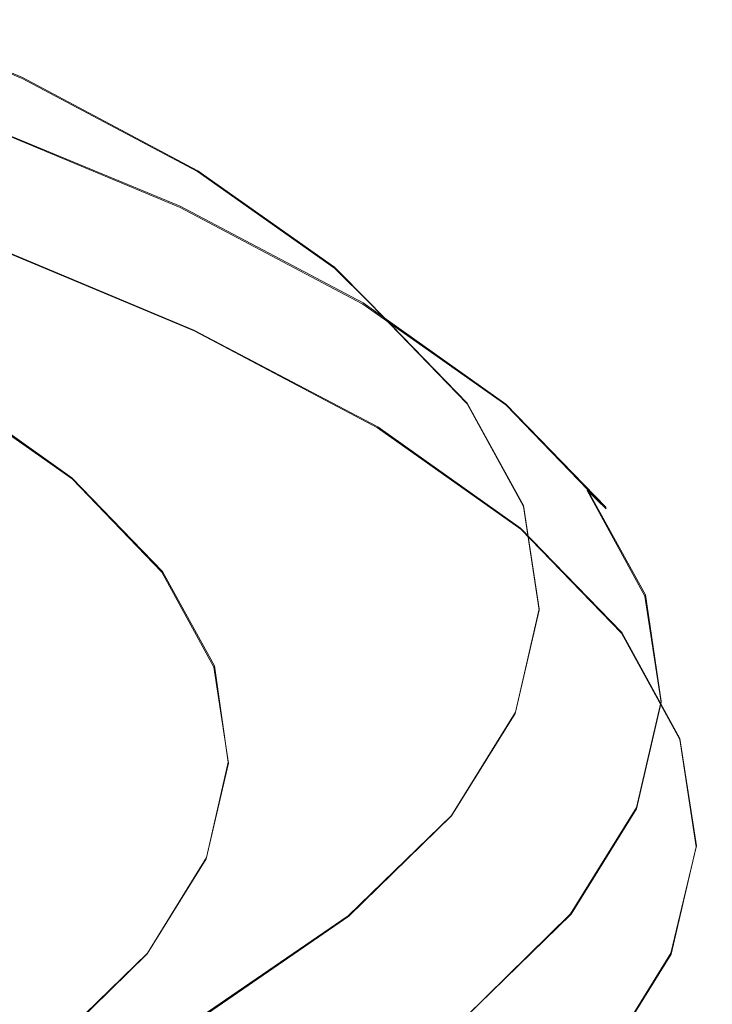
# Model space of a CAD drawing. Extents: x -47 to 101, y -281 to 0.
# Drawn here: x 94 to 101, y -272 to -262 of the extents above; entities that cross this region are included whole.
import ezdxf

# ---------------------------------------------------------------- set-up
doc = ezdxf.new("R2010")
doc.units = 0
doc.header["$LTSCALE"] = 500
doc.header["$MEASUREMENT"] = 0
doc.layers.add('DWXOUTLINES', color=7, linetype='Continuous')
doc.layers.add('FERRO_MIEDZ', color=7, linetype='Continuous')

msp = doc.modelspace()

# ---------------------------------------------------------------- linework, layer by layer
at = {"layer": 'DWXOUTLINES', "color": 0, "lineweight": 0}
for p, q in [((93.96, -262.35, 154.08), (91.81, -261.46, 150.58)), ((95.74, -263.3, 157.76), (93.96, -262.35, 154.08)), ((95.56, -263.66, 152.88), (93.32, -262.73, 149.23)), ((97.13, -264.28, 161.59), (95.74, -263.3, 157.76)), ((97.42, -264.64, 156.71), (95.56, -263.66, 152.88)), ((95.7, -264.92, 152.48), (93.46, -263.98, 148.82)), ((97.13, -264.28, 161.59), (97.49, -264.64, 161.38)), ((97.42, -264.64, 156.71), (98.87, -265.67, 160.7)), ((98.48, -265.66, 165.37), (97.49, -264.64, 161.38)), ((97.57, -265.9, 156.32), (95.7, -264.92, 152.48)), ((94.46, -266.42, 161.85), (93.16, -265.5, 158.27)), ((98.48, -265.66, 165.37), (99.05, -266.7, 169.43)), ((98.87, -265.67, 160.7), (99.89, -266.72, 164.81)), ((99.02, -266.93, 160.33), (97.57, -265.9, 156.32)), ((95.38, -267.37, 165.54), (94.46, -266.42, 161.85)), ((99.7, -266.54, 164.9), (100.29, -267.61, 169.08)), ((99.7, -266.54, 164.9), (99.89, -266.72, 164.81)), ((99.05, -266.7, 169.43), (99.21, -267.75, 173.53)), ((100.05, -267.99, 164.46), (99.02, -266.93, 160.33)), ((95.38, -267.37, 165.54), (95.91, -268.33, 169.3)), ((100.29, -267.61, 169.08), (100.45, -268.69, 173.3)), ((99.21, -267.75, 173.53), (98.97, -268.8, 177.63)), ((100.05, -267.99, 164.46), (100.64, -269.07, 168.67)), ((95.91, -268.33, 169.3), (96.05, -269.31, 173.11)), ((100.2, -269.77, 177.51), (100.45, -268.69, 173.3)), ((98.32, -269.85, 181.69), (98.97, -268.8, 177.63)), ((100.64, -269.07, 168.67), (100.81, -270.16, 172.92)), ((96.05, -269.31, 173.11), (95.83, -270.28, 176.91)), ((99.53, -270.85, 181.69), (100.2, -269.77, 177.51)), ((97.27, -270.87, 185.66), (98.32, -269.85, 181.69)), ((100.81, -270.16, 172.92), (100.55, -271.25, 177.17)), ((95.23, -271.25, 180.67), (95.83, -270.28, 176.91)), ((95.84, -271.85, 189.52), (97.27, -270.87, 185.66)), ((98.46, -271.9, 185.78), (99.53, -270.85, 181.69)), ((94.26, -272.19, 184.35), (95.23, -271.25, 180.67)), ((99.88, -272.33, 181.38), (100.55, -271.25, 177.17))]:
    msp.add_line(p, q, dxfattribs=at)
at = {"layer": 'FERRO_MIEDZ', "lineweight": 0}
for points, invisible_edges in [([(95.938, -260.947, 179.315), (95.685, -259.822, 179.576), (95.087, -260.783, 183.324), (95.337, -261.914, 183.087)], 15), ([(96.207, -262.128, 179.041), (96.437, -261.144, 175.205), (96.166, -259.969, 175.504), (95.938, -260.947, 179.315)], 15), ([(96.437, -261.144, 175.205), (96.724, -262.33, 174.903), (96.573, -261.339, 171.039), (96.286, -260.16, 171.368)], 15), ([(96.573, -261.339, 171.039), (96.877, -262.481, 170.717), (96.335, -261.492, 166.861), (96.034, -260.357, 167.212)], 15), ([(96.335, -261.492, 166.861), (96.655, -262.546, 166.527), (95.711, -261.568, 162.717), (95.399, -260.522, 163.081)], 15), ([(94.123, -261.725, 186.997), (93.893, -260.691, 187.188), (92.574, -261.599, 190.727), (92.796, -262.639, 190.557)], 15), ([(93.278, -261.339, 154.71), (92.952, -260.612, 155.073), (94.687, -261.53, 158.654), (95.029, -262.265, 158.322)], 15), ([(94.366, -260.62, 159.021), (95.711, -261.568, 162.717), (96.043, -262.486, 162.38), (94.687, -261.53, 158.654)], 15), ([(95.337, -261.914, 183.087), (95.087, -260.783, 183.324), (94.123, -261.725, 186.997), (94.367, -262.863, 186.783)], 15), ([(96.207, -262.128, 179.041), (95.938, -260.947, 179.315), (95.337, -261.914, 183.087), (95.602, -263.102, 182.839)], 15), ([(91.809, -261.465, 150.584), (91.488, -261.026, 150.914), (93.615, -261.915, 154.379), (93.955, -262.362, 154.08)], 15), ([(96.207, -262.128, 179.041), (96.493, -263.321, 178.767), (96.724, -262.33, 174.903), (96.437, -261.144, 175.205)], 15), ([(93.615, -261.915, 154.379), (93.278, -261.339, 154.71), (95.029, -262.265, 158.322), (95.382, -262.85, 158.024)], 15), ([(96.724, -262.33, 174.903), (97.03, -263.48, 174.61), (96.877, -262.481, 170.717), (96.573, -261.339, 171.039)], 15), ([(92.123, -261.801, 150.284), (91.809, -261.465, 150.584), (93.955, -262.362, 154.08), (94.288, -262.706, 153.812)], 13), ([(96.877, -262.481, 170.717), (97.202, -263.543, 170.414), (96.655, -262.546, 166.527), (96.335, -261.492, 166.861)], 15), ([(95.029, -262.265, 158.322), (94.687, -261.53, 158.654), (96.043, -262.486, 162.38), (96.397, -263.23, 162.082)], 15), ([(96.655, -262.546, 166.527), (96.995, -263.471, 166.223), (96.043, -262.486, 162.38), (95.711, -261.568, 162.717)], 15), ([(94.367, -262.863, 186.783), (94.123, -261.725, 186.997), (92.796, -262.639, 190.557), (93.031, -263.782, 190.367)], 15), ([(92.123, -261.801, 150.284), (94.288, -262.706, 153.812), (94.607, -262.967, 153.572), (92.424, -262.055, 150.015)], 15), ([(93.955, -262.362, 154.08), (93.615, -261.915, 154.379), (95.382, -262.85, 158.024), (95.738, -263.306, 157.758)], 15), ([(95.602, -263.102, 182.839), (95.337, -261.914, 183.087), (94.367, -262.863, 186.783), (94.625, -264.057, 186.56)], 15), ([(92.424, -262.055, 150.015), (94.607, -262.967, 153.572), (94.902, -263.172, 153.36), (92.702, -262.252, 149.776)], 15), ([(96.207, -262.128, 179.041), (95.602, -263.102, 182.839), (95.884, -264.302, 182.591), (96.493, -263.321, 178.767)], 15), ([(92.702, -262.252, 149.776), (94.902, -263.172, 153.36), (95.165, -263.341, 153.174), (92.95, -262.416, 149.565)], 15), ([(95.382, -262.85, 158.024), (95.029, -262.265, 158.322), (96.397, -263.23, 162.082), (96.763, -263.823, 161.818)], 15), ([(94.288, -262.706, 153.812), (93.955, -262.362, 154.08), (95.738, -263.306, 157.758), (96.087, -263.657, 157.522)], 13), ([(96.493, -263.321, 178.767), (96.797, -264.478, 178.503), (97.03, -263.48, 174.61), (96.724, -262.33, 174.903)], 15), ([(92.95, -262.416, 149.565), (95.165, -263.341, 153.174), (95.387, -263.5, 153.013), (93.16, -262.569, 149.384)], 15), ([(97.357, -264.224, 165.958), (96.397, -263.23, 162.082), (96.043, -262.486, 162.38), (96.995, -263.471, 166.223)], 15), ([(97.03, -263.48, 174.61), (97.355, -264.549, 174.339), (97.202, -263.543, 170.414), (96.877, -262.481, 170.717)], 15), ([(93.323, -262.737, 149.23), (93.16, -262.569, 149.384), (95.387, -263.5, 153.013), (95.56, -263.671, 152.875)], 15), ([(97.202, -263.543, 170.414), (97.546, -264.477, 170.142), (96.995, -263.471, 166.223), (96.655, -262.546, 166.527)], 15), ([(93.444, -262.912, 149.103), (93.323, -262.737, 149.23), (95.56, -263.671, 152.875), (95.688, -263.85, 152.76)], 13), ([(94.288, -262.706, 153.812), (96.087, -263.657, 157.522), (96.42, -263.927, 157.313), (94.607, -262.967, 153.572)], 15), ([(94.625, -264.057, 186.56), (94.367, -262.863, 186.783), (93.031, -263.782, 190.367), (93.281, -264.982, 190.168)], 15), ([(95.738, -263.306, 157.758), (95.382, -262.85, 158.024), (96.763, -263.823, 161.818), (97.131, -264.288, 161.587)], 15), ([(93.526, -263.092, 149.001), (93.444, -262.912, 149.103), (95.688, -263.85, 152.76), (95.776, -264.032, 152.666)], 15), ([(94.607, -262.967, 153.572), (96.42, -263.927, 157.313), (96.729, -264.139, 157.13), (94.902, -263.172, 153.36)], 15), ([(93.575, -263.272, 148.922), (93.526, -263.092, 149.001), (95.776, -264.032, 152.666), (95.827, -264.213, 152.592)], 15), ([(95.602, -263.102, 182.839), (94.625, -264.057, 186.56), (94.9, -265.263, 186.339), (95.884, -264.302, 182.591)], 15), ([(94.902, -263.172, 153.36), (96.729, -264.139, 157.13), (97.005, -264.315, 156.969), (95.165, -263.341, 153.174)], 15), ([(93.575, -263.272, 148.922), (95.827, -264.213, 152.592), (95.847, -264.387, 152.536), (93.594, -263.445, 148.865)], 15), ([(97.732, -264.826, 165.73), (96.763, -263.823, 161.818), (96.397, -263.23, 162.082), (97.357, -264.224, 165.958)], 15), ([(95.165, -263.341, 153.174), (97.005, -264.315, 156.969), (97.237, -264.479, 156.83), (95.387, -263.5, 153.013)], 15), ([(96.087, -263.657, 157.522), (95.738, -263.306, 157.758), (97.131, -264.288, 161.587), (97.492, -264.648, 161.384)], 9), ([(96.493, -263.321, 178.767), (95.884, -264.302, 182.591), (96.183, -265.467, 182.356), (96.797, -264.478, 178.503)], 15), ([(93.645, -264.382, 166.652), (92.771, -263.477, 163.124), (93.119, -264.239, 162.822), (94.001, -265.153, 166.383)], 15), ([(93.594, -263.445, 148.865), (95.847, -264.387, 152.536), (95.84, -264.55, 152.498), (93.587, -263.608, 148.827)], 15), ([(96.797, -264.478, 178.503), (97.121, -265.556, 178.262), (97.355, -264.549, 174.339), (97.03, -263.48, 174.61)], 15), ([(97.913, -265.238, 169.912), (97.357, -264.224, 165.958), (96.995, -263.471, 166.223), (97.546, -264.477, 170.142)], 15), ([(93.764, -264.433, 170.51), (93.263, -263.519, 166.948), (93.645, -264.382, 166.652), (94.151, -265.305, 170.25)], 15), ([(95.56, -263.671, 152.875), (95.387, -263.5, 153.013), (97.237, -264.479, 156.83), (97.418, -264.655, 156.709)], 15), ([(97.355, -264.549, 174.339), (97.702, -265.492, 174.099), (97.546, -264.477, 170.142), (97.202, -263.543, 170.414)], 15), ([(93.587, -263.608, 148.827), (95.84, -264.55, 152.498), (95.811, -264.697, 152.476), (93.559, -263.757, 148.808)], 15), ([(95.688, -263.85, 152.76), (95.56, -263.671, 152.875), (97.418, -264.655, 156.709), (97.552, -264.837, 156.606)], 13), ([(96.087, -263.657, 157.522), (97.492, -264.648, 161.384), (97.838, -264.926, 161.207), (96.42, -263.927, 157.313)], 15), ([(93.559, -263.757, 148.808), (95.811, -264.697, 152.476), (95.763, -264.824, 152.469), (93.514, -263.885, 148.806)], 15), ([(93.457, -263.988, 148.818), (93.514, -263.885, 148.806), (95.763, -264.824, 152.469), (95.702, -264.926, 152.476)], 15), ([(95.776, -264.032, 152.666), (95.688, -263.85, 152.76), (97.552, -264.837, 156.606), (97.644, -265.021, 156.521)], 15), ([(98.108, -265.3, 165.534), (97.131, -264.288, 161.587), (96.763, -263.823, 161.818), (97.732, -264.826, 165.73)], 15), ([(93.384, -264.07, 148.847), (93.457, -263.988, 148.818), (95.702, -264.926, 152.476), (95.625, -265.006, 152.498)], 13), ([(96.42, -263.927, 157.313), (97.838, -264.926, 161.207), (98.157, -265.145, 161.054), (96.729, -264.139, 157.13)], 15), ([(94.625, -264.057, 186.56), (93.281, -264.982, 190.168), (93.546, -266.195, 189.972), (94.9, -265.263, 186.339)], 15), ([(93.294, -264.132, 148.892), (93.384, -264.07, 148.847), (95.625, -265.006, 152.498), (95.53, -265.066, 152.534)], 15), ([(95.827, -264.213, 152.592), (95.776, -264.032, 152.666), (97.644, -265.021, 156.521), (97.698, -265.203, 156.451)], 15), ([(93.185, -264.179, 148.954), (95.414, -265.11, 152.585), (95.276, -265.141, 152.652), (93.055, -264.213, 149.034)], 15), ([(93.185, -264.179, 148.954), (93.294, -264.132, 148.892), (95.53, -265.066, 152.534), (95.414, -265.11, 152.585)], 15), ([(96.729, -264.139, 157.13), (98.157, -265.145, 161.054), (98.443, -265.328, 160.92), (97.005, -264.315, 156.969)], 15), ([(91.737, -264.288, 149.908), (92.015, -264.284, 149.721), (94.173, -265.186, 153.238), (93.879, -265.183, 153.398)], 15), ([(92.015, -264.284, 149.721), (92.276, -264.276, 149.546), (94.45, -265.185, 153.089), (94.173, -265.186, 153.238)], 15), ([(92.276, -264.276, 149.546), (92.513, -264.265, 149.388), (94.702, -265.18, 152.953), (94.45, -265.185, 153.089)], 15), ([(92.721, -264.253, 149.25), (94.922, -265.173, 152.836), (94.702, -265.18, 152.953), (92.513, -264.265, 149.388)], 15), ([(92.901, -264.236, 149.132), (95.113, -265.161, 152.736), (94.922, -265.173, 152.836), (92.721, -264.253, 149.25)], 15), ([(93.055, -264.213, 149.034), (95.276, -265.141, 152.652), (95.113, -265.161, 152.736), (92.901, -264.236, 149.132)], 15), ([(94.001, -265.153, 166.383), (93.119, -264.239, 162.822), (93.438, -264.894, 162.557), (94.328, -265.816, 166.149)], 15), ([(95.827, -264.213, 152.592), (97.698, -265.203, 156.451), (97.719, -265.377, 156.398), (95.847, -264.387, 152.536)], 15), ([(98.479, -265.669, 165.366), (97.492, -264.648, 161.384), (97.131, -264.288, 161.587), (98.108, -265.3, 165.534)], 15), ([(98.293, -265.849, 169.719), (97.732, -264.826, 165.73), (97.357, -264.224, 165.958), (97.913, -265.238, 169.912)], 15), ([(94.151, -265.305, 170.25), (93.645, -264.382, 166.652), (94.001, -265.153, 166.383), (94.512, -266.085, 170.016)], 15), ([(95.884, -264.302, 182.591), (94.9, -265.263, 186.339), (95.192, -266.435, 186.132), (96.183, -265.467, 182.356)], 15), ([(95.847, -264.387, 152.536), (97.719, -265.377, 156.398), (97.712, -265.54, 156.359), (95.84, -264.55, 152.498)], 15), ([(97.005, -264.315, 156.969), (98.443, -265.328, 160.92), (98.683, -265.498, 160.803), (97.237, -264.479, 156.83)], 15), ([(93.905, -265.355, 174.106), (93.764, -264.433, 170.51), (94.151, -265.305, 170.25), (94.293, -266.237, 173.883)], 15), ([(96.797, -264.478, 178.503), (96.183, -265.467, 182.356), (96.502, -266.552, 182.146), (97.121, -265.556, 178.262)], 15), ([(97.418, -264.655, 156.709), (97.237, -264.479, 156.83), (98.683, -265.498, 160.803), (98.871, -265.678, 160.699)], 15), ([(98.07, -266.262, 173.904), (97.913, -265.238, 169.912), (97.546, -264.477, 170.142), (97.702, -265.492, 174.099)], 15), ([(92.699, -264.945, 158.61), (93.985, -265.852, 162.145), (93.724, -265.427, 162.333), (92.447, -264.527, 158.823)], 15), ([(95.84, -264.55, 152.498), (97.712, -265.54, 156.359), (97.681, -265.687, 156.334), (95.811, -264.697, 152.476)], 15), ([(97.121, -265.556, 178.262), (97.465, -266.507, 178.056), (97.702, -265.492, 174.099), (97.355, -264.549, 174.339)], 15), ([(97.552, -264.837, 156.606), (97.418, -264.655, 156.709), (98.871, -265.678, 160.699), (99.009, -265.864, 160.609)], 13), ([(98.479, -265.669, 165.366), (98.832, -265.956, 165.222), (97.838, -264.926, 161.207), (97.492, -264.648, 161.384)], 7), ([(95.811, -264.697, 152.476), (97.681, -265.687, 156.334), (97.631, -265.813, 156.323), (95.763, -264.824, 152.469)], 15), ([(94.621, -266.356, 165.952), (94.328, -265.816, 166.149), (93.438, -264.894, 162.557), (93.724, -265.427, 162.333)], 15), ([(95.702, -264.926, 152.476), (95.763, -264.824, 152.469), (97.631, -265.813, 156.323), (97.567, -265.913, 156.324)], 15), ([(97.644, -265.021, 156.521), (97.552, -264.837, 156.606), (99.009, -265.864, 160.609), (99.104, -266.05, 160.533)], 15), ([(98.675, -266.333, 169.559), (98.108, -265.3, 165.534), (97.732, -264.826, 165.73), (98.293, -265.849, 169.719)], 15), ([(92.934, -265.269, 158.428), (94.229, -266.182, 161.986), (93.985, -265.852, 162.145), (92.699, -264.945, 158.61)], 15), ([(95.625, -265.006, 152.498), (95.702, -264.926, 152.476), (97.567, -265.913, 156.324), (97.486, -265.991, 156.338)], 13), ([(98.832, -265.956, 165.222), (99.16, -266.183, 165.099), (98.157, -265.145, 161.054), (97.838, -264.926, 161.207)], 15), ([(92.151, -265.004, 154.38), (92.399, -265.06, 154.232), (94.108, -265.964, 157.758), (93.849, -265.903, 157.883)], 15), ([(92.672, -265.103, 154.072), (94.395, -266.015, 157.626), (94.108, -265.964, 157.758), (92.399, -265.06, 154.232)], 15), ([(95.414, -265.11, 152.585), (95.53, -265.066, 152.534), (97.387, -266.049, 156.365), (97.266, -266.09, 156.405)], 15), ([(95.53, -265.066, 152.534), (95.625, -265.006, 152.498), (97.486, -265.991, 156.338), (97.387, -266.049, 156.365)], 15), ([(97.698, -265.203, 156.451), (97.644, -265.021, 156.521), (99.104, -266.05, 160.533), (99.16, -266.233, 160.469)], 15), ([(92.964, -265.136, 153.906), (94.7, -266.055, 157.488), (94.395, -266.015, 157.626), (92.672, -265.103, 154.072)], 15), ([(93.267, -265.16, 153.735), (95.018, -266.086, 157.347), (94.7, -266.055, 157.488), (92.964, -265.136, 153.906)], 15), ([(93.575, -265.175, 153.565), (95.34, -266.109, 157.206), (95.018, -266.086, 157.347), (93.267, -265.16, 153.735)], 15), ([(93.575, -265.175, 153.565), (93.879, -265.183, 153.398), (95.658, -266.125, 157.069), (95.34, -266.109, 157.206)], 15), ([(93.879, -265.183, 153.398), (94.173, -265.186, 153.238), (95.966, -266.135, 156.937), (95.658, -266.125, 157.069)], 15), ([(94.512, -266.085, 170.016), (94.001, -265.153, 166.383), (94.328, -265.816, 166.149), (94.843, -266.756, 169.812)], 15), ([(94.173, -265.186, 153.238), (94.45, -265.185, 153.089), (96.256, -266.14, 156.815), (95.966, -266.135, 156.937)], 15), ([(94.45, -265.185, 153.089), (94.702, -265.18, 152.953), (96.52, -266.142, 156.704), (96.256, -266.14, 156.815)], 15), ([(94.922, -265.173, 152.836), (96.75, -266.14, 156.608), (96.52, -266.142, 156.704), (94.702, -265.18, 152.953)], 15), ([(95.113, -265.161, 152.736), (96.95, -266.133, 156.526), (96.75, -266.14, 156.608), (94.922, -265.173, 152.836)], 15), ([(95.276, -265.141, 152.652), (97.121, -266.117, 156.458), (96.95, -266.133, 156.526), (95.113, -265.161, 152.736)], 15), ([(95.414, -265.11, 152.585), (97.266, -266.09, 156.405), (97.121, -266.117, 156.458), (95.276, -265.141, 152.652)], 15), ([(99.16, -266.183, 165.099), (99.451, -266.373, 164.993), (98.443, -265.328, 160.92), (98.157, -265.145, 161.054)], 15), ([(93.159, -265.513, 158.271), (94.462, -266.431, 161.851), (94.229, -266.182, 161.986), (92.934, -265.269, 158.428)], 15), ([(94.9, -265.263, 186.339), (93.546, -266.195, 189.972), (93.828, -267.374, 189.793), (95.192, -266.435, 186.132)], 15), ([(97.698, -265.203, 156.451), (99.16, -266.233, 160.469), (99.182, -266.408, 160.417), (97.719, -265.377, 156.398)], 15), ([(98.451, -266.883, 173.748), (98.293, -265.849, 169.719), (97.913, -265.238, 169.912), (98.07, -266.262, 173.904)], 15), ([(93.69, -266.277, 177.702), (93.905, -265.355, 174.106), (94.293, -266.237, 173.883), (94.076, -267.169, 177.515)], 15), ([(94.293, -266.237, 173.883), (94.151, -265.305, 170.25), (94.512, -266.085, 170.016), (94.656, -267.025, 173.683)], 15), ([(97.719, -265.377, 156.398), (99.182, -266.408, 160.417), (99.174, -266.571, 160.378), (97.712, -265.54, 156.359)], 15), ([(99.05, -266.711, 169.427), (98.479, -265.669, 165.366), (98.108, -265.3, 165.534), (98.675, -266.333, 169.559)], 15), ([(99.451, -266.373, 164.993), (99.698, -266.549, 164.899), (98.683, -265.498, 160.803), (98.443, -265.328, 160.92)], 15), ([(94.888, -266.786, 165.789), (94.621, -266.356, 165.952), (93.724, -265.427, 162.333), (93.985, -265.852, 162.145)], 15), ([(96.183, -265.467, 182.356), (95.192, -266.435, 186.132), (95.503, -267.528, 185.952), (96.502, -266.552, 182.146)], 15), ([(97.831, -267.286, 177.896), (98.07, -266.262, 173.904), (97.702, -265.492, 174.099), (97.465, -266.507, 178.056)], 15), ([(93.159, -265.513, 158.271), (93.382, -265.691, 158.133), (94.692, -266.615, 161.733), (94.462, -266.431, 161.851)], 7), ([(97.121, -265.556, 178.262), (96.502, -266.552, 182.146), (96.841, -267.511, 181.972), (97.465, -266.507, 178.056)], 15), ([(97.712, -265.54, 156.359), (99.174, -266.571, 160.378), (99.142, -266.717, 160.35), (97.681, -265.687, 156.334)], 15), ([(99.89, -266.734, 164.814), (98.871, -265.678, 160.699), (98.683, -265.498, 160.803), (99.698, -266.549, 164.899)], 15), ([(93.382, -265.691, 158.133), (93.609, -265.816, 158.005), (94.928, -266.746, 161.628), (94.692, -266.615, 161.733)], 15), ([(97.681, -265.687, 156.334), (99.142, -266.717, 160.35), (99.091, -266.842, 160.334), (97.631, -265.813, 156.323)], 15), ([(99.05, -266.711, 169.427), (99.408, -267.006, 169.318), (98.832, -265.956, 165.222), (98.479, -265.669, 165.366)], 7), ([(100.032, -266.923, 164.737), (99.009, -265.864, 160.609), (98.871, -265.678, 160.699), (99.89, -266.734, 164.814)], 11), ([(93.609, -265.816, 158.005), (93.849, -265.903, 157.883), (95.176, -266.838, 161.529), (94.928, -266.746, 161.628)], 15), ([(95.137, -267.122, 165.654), (94.888, -266.786, 165.789), (93.985, -265.852, 162.145), (94.229, -266.182, 161.986)], 15), ([(95.14, -267.303, 169.644), (94.843, -266.756, 169.812), (94.328, -265.816, 166.149), (94.621, -266.356, 165.952)], 15), ([(97.567, -265.913, 156.324), (97.631, -265.813, 156.323), (99.091, -266.842, 160.334), (99.024, -266.94, 160.329)], 15), ([(98.834, -267.375, 173.624), (98.675, -266.333, 169.559), (98.293, -265.849, 169.719), (98.451, -266.883, 173.748)], 15), ([(100.129, -267.111, 164.669), (99.104, -266.05, 160.533), (99.009, -265.864, 160.609), (100.032, -266.923, 164.737)], 15), ([(93.849, -265.903, 157.883), (94.108, -265.964, 157.758), (95.444, -266.906, 161.429), (95.176, -266.838, 161.529)], 15), ([(94.395, -266.015, 157.626), (95.741, -266.963, 161.324), (95.444, -266.906, 161.429), (94.108, -265.964, 157.758)], 15), ([(97.387, -266.049, 156.365), (97.486, -265.991, 156.338), (98.941, -267.016, 160.335), (98.838, -267.072, 160.352)], 15), ([(97.486, -265.991, 156.338), (97.567, -265.913, 156.324), (99.024, -266.94, 160.329), (98.941, -267.016, 160.335)], 13), ([(99.408, -267.006, 169.318), (99.74, -267.241, 169.226), (99.16, -266.183, 165.099), (98.832, -265.956, 165.222)], 15), ([(94.7, -266.055, 157.488), (96.057, -267.011, 161.215), (95.741, -266.963, 161.324), (94.395, -266.015, 157.626)], 15), ([(94.656, -267.025, 173.683), (94.512, -266.085, 170.016), (94.843, -266.756, 169.812), (94.988, -267.704, 173.512)], 15), ([(95.018, -266.086, 157.347), (96.386, -267.05, 161.105), (96.057, -267.011, 161.215), (94.7, -266.055, 157.488)], 15), ([(95.34, -266.109, 157.206), (96.719, -267.081, 160.996), (96.386, -267.05, 161.105), (95.018, -266.086, 157.347)], 15), ([(97.266, -266.09, 156.405), (98.712, -267.11, 160.38), (98.563, -267.133, 160.42), (97.121, -266.117, 156.458)], 15), ([(97.266, -266.09, 156.405), (97.387, -266.049, 156.365), (98.838, -267.072, 160.352), (98.712, -267.11, 160.38)], 15), ([(100.186, -267.296, 164.611), (99.16, -266.233, 160.469), (99.104, -266.05, 160.533), (100.129, -267.111, 164.669)], 15), ([(95.376, -267.378, 165.541), (95.137, -267.122, 165.654), (94.229, -266.182, 161.986), (94.462, -266.431, 161.851)], 7), ([(95.34, -266.109, 157.206), (95.658, -266.125, 157.069), (97.049, -267.105, 160.889), (96.719, -267.081, 160.996)], 15), ([(95.658, -266.125, 157.069), (95.966, -266.135, 156.937), (97.367, -267.123, 160.787), (97.049, -267.105, 160.889)], 15), ([(95.966, -266.135, 156.937), (96.256, -266.14, 156.815), (97.667, -267.135, 160.693), (97.367, -267.123, 160.787)], 15), ([(96.256, -266.14, 156.815), (96.52, -266.142, 156.704), (97.94, -267.143, 160.607), (97.667, -267.135, 160.693)], 15), ([(96.75, -266.14, 156.608), (98.179, -267.147, 160.534), (97.94, -267.143, 160.607), (96.52, -266.142, 156.704)], 15), ([(96.95, -266.133, 156.526), (98.386, -267.145, 160.471), (98.179, -267.147, 160.534), (96.75, -266.14, 156.608)], 15), ([(97.121, -266.117, 156.458), (98.563, -267.133, 160.42), (98.386, -267.145, 160.471), (96.95, -266.133, 156.526)], 15), ([(99.74, -267.241, 169.226), (100.036, -267.439, 169.147), (99.451, -266.373, 164.993), (99.16, -266.183, 165.099)], 15), ([(93.69, -266.277, 177.702), (94.076, -267.169, 177.515), (93.503, -268.091, 181.111), (93.123, -267.19, 181.261)], 15), ([(94.076, -267.169, 177.515), (94.293, -266.237, 173.883), (94.656, -267.025, 173.683), (94.437, -267.966, 177.35)], 15), ([(98.21, -267.916, 177.776), (98.451, -266.883, 173.748), (98.07, -266.262, 173.904), (97.831, -267.286, 177.896)], 15), ([(100.186, -267.296, 164.611), (100.208, -267.471, 164.561), (99.182, -266.408, 160.417), (99.16, -266.233, 160.469)], 15), ([(95.411, -267.74, 169.506), (95.14, -267.303, 169.644), (94.621, -266.356, 165.952), (94.888, -266.786, 165.789)], 15), ([(99.211, -267.763, 173.528), (99.05, -266.711, 169.427), (98.675, -266.333, 169.559), (98.834, -267.375, 173.624)], 15), ([(100.036, -267.439, 169.147), (100.286, -267.621, 169.077), (99.698, -266.549, 164.899), (99.451, -266.373, 164.993)], 15), ([(95.192, -266.435, 186.132), (93.828, -267.374, 189.793), (94.128, -268.475, 189.642), (95.503, -267.528, 185.952)], 15), ([(95.376, -267.378, 165.541), (94.462, -266.431, 161.851), (94.692, -266.615, 161.733), (95.612, -267.567, 165.446)], 15), ([(100.208, -267.471, 164.561), (100.2, -267.634, 164.521), (99.174, -266.571, 160.378), (99.182, -266.408, 160.417)], 15), ([(96.502, -266.552, 182.146), (95.503, -267.528, 185.952), (95.833, -268.496, 185.81), (96.841, -267.511, 181.972)], 15), ([(97.831, -267.286, 177.896), (97.465, -266.507, 178.056), (96.841, -267.511, 181.972), (97.202, -268.3, 181.847)], 15), ([(100.2, -267.634, 164.521), (100.168, -267.779, 164.491), (99.142, -266.717, 160.35), (99.174, -266.571, 160.378)], 15), ([(100.48, -267.81, 169.01), (99.89, -266.734, 164.814), (99.698, -266.549, 164.899), (100.286, -267.621, 169.077)], 9), ([(95.612, -267.567, 165.446), (94.692, -266.615, 161.733), (94.928, -266.746, 161.628), (95.853, -267.704, 165.363)], 15), ([(95.286, -268.259, 173.372), (94.988, -267.704, 173.512), (94.843, -266.756, 169.812), (95.14, -267.303, 169.644)], 15), ([(95.663, -268.082, 169.395), (95.411, -267.74, 169.506), (94.888, -266.786, 165.789), (95.137, -267.122, 165.654)], 15), ([(95.853, -267.704, 165.363), (94.928, -266.746, 161.628), (95.176, -266.838, 161.529), (96.107, -267.802, 165.288)], 15), ([(99.211, -267.763, 173.528), (99.57, -268.067, 173.453), (99.408, -267.006, 169.318), (99.05, -266.711, 169.427)], 7), ([(100.168, -267.779, 164.491), (100.115, -267.902, 164.469), (99.091, -266.842, 160.334), (99.142, -266.717, 160.35)], 15), ([(100.624, -268.003, 168.947), (100.032, -266.923, 164.737), (99.89, -266.734, 164.814), (100.48, -267.81, 169.01)], 15), ([(96.107, -267.802, 165.288), (95.176, -266.838, 161.529), (95.444, -266.906, 161.429), (96.382, -267.877, 165.214)], 15), ([(98.591, -268.418, 177.689), (98.834, -267.375, 173.624), (98.451, -266.883, 173.748), (98.21, -267.916, 177.776)], 15), ([(100.047, -268, 164.458), (99.024, -266.94, 160.329), (99.091, -266.842, 160.334), (100.115, -267.902, 164.469)], 15), ([(96.685, -267.941, 165.137), (96.382, -267.877, 165.214), (95.444, -266.906, 161.429), (95.741, -266.963, 161.324)], 15), ([(97.009, -267.997, 165.059), (96.685, -267.941, 165.137), (95.741, -266.963, 161.324), (96.057, -267.011, 161.215)], 15), ([(99.962, -268.073, 164.456), (98.941, -267.016, 160.335), (99.024, -266.94, 160.329), (100.047, -268, 164.458)], 11), ([(100.722, -268.194, 168.889), (100.129, -267.111, 164.669), (100.032, -266.923, 164.737), (100.624, -268.003, 168.947)], 15), ([(94.437, -267.966, 177.35), (94.656, -267.025, 173.683), (94.988, -267.704, 173.512), (94.767, -268.653, 177.21)], 15), ([(97.346, -268.044, 164.981), (97.009, -267.997, 165.059), (96.057, -267.011, 161.215), (96.386, -267.05, 161.105)], 15), ([(97.687, -268.083, 164.903), (97.346, -268.044, 164.981), (96.386, -267.05, 161.105), (96.719, -267.081, 160.996)], 15), ([(97.687, -268.083, 164.903), (96.719, -267.081, 160.996), (97.049, -267.105, 160.889), (98.024, -268.115, 164.828)], 15), ([(99.728, -268.161, 164.479), (98.712, -267.11, 160.38), (98.838, -267.072, 160.352), (99.856, -268.126, 164.463)], 15), ([(99.856, -268.126, 164.463), (98.838, -267.072, 160.352), (98.941, -267.016, 160.335), (99.962, -268.073, 164.456)], 15), ([(99.57, -268.067, 173.453), (99.903, -268.31, 173.393), (99.74, -267.241, 169.226), (99.408, -267.006, 169.318)], 15), ([(94.076, -267.169, 177.515), (94.437, -267.966, 177.35), (93.858, -268.897, 180.98), (93.503, -268.091, 181.111)], 15), ([(95.905, -268.343, 169.305), (95.663, -268.082, 169.395), (95.137, -267.122, 165.654), (95.376, -267.378, 165.541)], 7), ([(98.024, -268.115, 164.828), (97.049, -267.105, 160.889), (97.367, -267.123, 160.787), (98.351, -268.141, 164.757)], 15), ([(98.351, -268.141, 164.757), (97.367, -267.123, 160.787), (97.667, -267.135, 160.693), (98.658, -268.161, 164.691)], 15), ([(98.658, -268.161, 164.691), (97.667, -267.135, 160.693), (97.94, -267.143, 160.607), (98.937, -268.175, 164.632)], 15), ([(99.181, -268.185, 164.581), (98.937, -268.175, 164.632), (97.94, -267.143, 160.607), (98.179, -267.147, 160.534)], 15), ([(99.393, -268.188, 164.539), (99.181, -268.185, 164.581), (98.179, -267.147, 160.534), (98.386, -267.145, 160.471)], 15), ([(99.574, -268.181, 164.505), (99.393, -268.188, 164.539), (98.386, -267.145, 160.471), (98.563, -267.133, 160.42)], 15), ([(99.728, -268.161, 164.479), (99.574, -268.181, 164.505), (98.563, -267.133, 160.42), (98.712, -267.11, 160.38)], 15), ([(100.78, -268.38, 168.836), (100.186, -267.296, 164.611), (100.129, -267.111, 164.669), (100.722, -268.194, 168.889)], 15), ([(98.21, -267.916, 177.776), (97.831, -267.286, 177.896), (97.202, -268.3, 181.847), (97.575, -268.939, 181.763)], 15), ([(99.903, -268.31, 173.393), (100.2, -268.515, 173.342), (100.036, -267.439, 169.147), (99.74, -267.241, 169.226)], 15), ([(100.78, -268.38, 168.836), (100.803, -268.556, 168.789), (100.208, -267.471, 164.561), (100.186, -267.296, 164.611)], 15), ([(93.828, -267.374, 189.793), (92.095, -268.274, 193.299), (92.381, -269.381, 193.176), (94.128, -268.475, 189.642)], 15), ([(95.558, -268.703, 173.26), (95.286, -268.259, 173.372), (95.14, -267.303, 169.644), (95.411, -267.74, 169.506)], 15), ([(95.905, -268.343, 169.305), (95.376, -267.378, 165.541), (95.612, -267.567, 165.446), (96.144, -268.538, 169.232)], 15), ([(98.966, -268.814, 177.628), (99.211, -267.763, 173.528), (98.834, -267.375, 173.624), (98.591, -268.418, 177.689)], 15), ([(100.2, -268.515, 173.342), (100.451, -268.703, 173.296), (100.286, -267.621, 169.077), (100.036, -267.439, 169.147)], 15), ([(100.803, -268.556, 168.789), (100.795, -268.718, 168.748), (100.2, -267.634, 164.521), (100.208, -267.471, 164.561)], 15), ([(95.503, -267.528, 185.952), (94.128, -268.475, 189.642), (94.447, -269.45, 189.531), (95.833, -268.496, 185.81)], 15), ([(96.144, -268.538, 169.232), (95.612, -267.567, 165.446), (95.853, -267.704, 165.363), (96.389, -268.681, 169.173)], 15), ([(97.202, -268.3, 181.847), (96.841, -267.511, 181.972), (95.833, -268.496, 185.81), (96.185, -269.293, 185.719)], 15), ([(100.795, -268.718, 168.748), (100.762, -268.862, 168.714), (100.168, -267.779, 164.491), (100.2, -267.634, 164.521)], 15), ([(100.646, -268.897, 173.248), (100.48, -267.81, 169.01), (100.286, -267.621, 169.077), (100.451, -268.703, 173.296)], 11), ([(95.064, -269.215, 177.098), (94.767, -268.653, 177.21), (94.988, -267.704, 173.512), (95.286, -268.259, 173.372)], 15), ([(95.811, -269.051, 173.172), (95.558, -268.703, 173.26), (95.411, -267.74, 169.506), (95.663, -268.082, 169.395)], 15), ([(96.389, -268.681, 169.173), (95.853, -267.704, 165.363), (96.107, -267.802, 165.288), (96.646, -268.786, 169.122)], 15), ([(98.966, -268.814, 177.628), (99.323, -269.127, 177.587), (99.57, -268.067, 173.453), (99.211, -267.763, 173.528)], 7), ([(100.762, -268.862, 168.714), (100.708, -268.984, 168.688), (100.115, -267.902, 164.469), (100.168, -267.779, 164.491)], 15), ([(96.646, -268.786, 169.122), (96.107, -267.802, 165.288), (96.382, -267.877, 165.214), (96.925, -268.867, 169.075)], 15), ([(97.232, -268.939, 169.027), (96.925, -268.867, 169.075), (96.382, -267.877, 165.214), (96.685, -267.941, 165.137)], 15), ([(100.791, -269.093, 173.198), (100.624, -268.003, 168.947), (100.48, -267.81, 169.01), (100.646, -268.897, 173.248)], 15), ([(94.437, -267.966, 177.35), (94.767, -268.653, 177.21), (94.184, -269.592, 180.871), (93.858, -268.897, 180.98)], 15), ([(97.561, -269.003, 168.98), (97.232, -268.939, 169.027), (96.685, -267.941, 165.137), (97.009, -267.997, 165.059)], 15), ([(97.902, -269.058, 168.933), (97.561, -269.003, 168.98), (97.009, -267.997, 165.059), (97.346, -268.044, 164.981)], 15), ([(98.591, -268.418, 177.689), (98.21, -267.916, 177.776), (97.575, -268.939, 181.763), (97.95, -269.45, 181.712)], 15), ([(100.553, -269.152, 168.659), (99.962, -268.073, 164.456), (100.047, -268, 164.458), (100.64, -269.08, 168.67)], 11), ([(100.64, -269.08, 168.67), (100.047, -268, 164.458), (100.115, -267.902, 164.469), (100.708, -268.984, 168.688)], 15), ([(96.054, -269.318, 173.106), (95.811, -269.051, 173.172), (95.663, -268.082, 169.395), (95.905, -268.343, 169.305)], 7), ([(98.247, -269.106, 168.889), (97.902, -269.058, 168.933), (97.346, -268.044, 164.981), (97.687, -268.083, 164.903)], 15), ([(98.247, -269.106, 168.889), (97.687, -268.083, 164.903), (98.024, -268.115, 164.828), (98.59, -269.146, 168.846)], 15), ([(99.323, -269.127, 177.587), (99.654, -269.379, 177.558), (99.903, -268.31, 173.393), (99.57, -268.067, 173.453)], 15), ([(100.446, -269.202, 168.656), (99.856, -268.126, 164.463), (99.962, -268.073, 164.456), (100.553, -269.152, 168.659)], 15), ([(100.889, -269.287, 173.149), (100.722, -268.194, 168.889), (100.624, -268.003, 168.947), (100.791, -269.093, 173.198)], 15), ([(98.59, -269.146, 168.846), (98.024, -268.115, 164.828), (98.351, -268.141, 164.757), (98.92, -269.18, 168.806)], 15), ([(98.92, -269.18, 168.806), (98.351, -268.141, 164.757), (98.658, -268.161, 164.691), (99.231, -269.207, 168.77)], 15), ([(99.231, -269.207, 168.77), (98.658, -268.161, 164.691), (98.937, -268.175, 164.632), (99.515, -269.228, 168.738)], 15), ([(99.762, -269.244, 168.71), (99.515, -269.228, 168.738), (98.937, -268.175, 164.632), (99.181, -268.185, 164.581)], 15), ([(99.977, -269.252, 168.688), (99.762, -269.244, 168.71), (99.181, -268.185, 164.581), (99.393, -268.188, 164.539)], 15), ([(100.16, -269.25, 168.671), (99.977, -269.252, 168.688), (99.393, -268.188, 164.539), (99.574, -268.181, 164.505)], 15), ([(100.316, -269.234, 168.661), (100.16, -269.25, 168.671), (99.574, -268.181, 164.505), (99.728, -268.161, 164.479)], 15), ([(100.316, -269.234, 168.661), (99.728, -268.161, 164.479), (99.856, -268.126, 164.463), (100.446, -269.202, 168.656)], 15), ([(100.948, -269.474, 173.102), (100.78, -268.38, 168.836), (100.722, -268.194, 168.889), (100.889, -269.287, 173.149)], 15), ([(95.334, -269.665, 177.012), (95.064, -269.215, 177.098), (95.286, -268.259, 173.372), (95.558, -268.703, 173.26)], 15), ([(97.575, -268.939, 181.763), (97.202, -268.3, 181.847), (96.185, -269.293, 185.719), (96.549, -269.941, 185.67)], 15), ([(96.054, -269.318, 173.106), (95.905, -268.343, 169.305), (96.144, -268.538, 169.232), (96.294, -269.519, 173.056)], 15), ([(99.654, -269.379, 177.558), (99.95, -269.59, 177.536), (100.2, -268.515, 173.342), (99.903, -268.31, 173.393)], 15), ([(100.948, -269.474, 173.102), (100.97, -269.651, 173.057), (100.803, -268.556, 168.789), (100.78, -268.38, 168.836)], 15), ([(94.128, -268.475, 189.642), (92.381, -269.381, 193.176), (92.685, -270.364, 193.095), (94.447, -269.45, 189.531)], 15), ([(96.185, -269.293, 185.719), (95.833, -268.496, 185.81), (94.447, -269.45, 189.531), (94.786, -270.256, 189.472)], 15), ([(98.966, -268.814, 177.628), (98.591, -268.418, 177.689), (97.95, -269.45, 181.712), (98.319, -269.855, 181.686)], 15), ([(96.294, -269.519, 173.056), (96.144, -268.538, 169.232), (96.389, -268.681, 169.173), (96.54, -269.668, 173.02)], 15), ([(99.95, -269.59, 177.536), (100.199, -269.785, 177.514), (100.451, -268.703, 173.296), (100.2, -268.515, 173.342)], 15), ([(100.97, -269.651, 173.057), (100.962, -269.813, 173.015), (100.795, -268.718, 168.748), (100.803, -268.556, 168.789)], 15), ([(95.064, -269.215, 177.098), (94.476, -270.161, 180.788), (94.184, -269.592, 180.871), (94.767, -268.653, 177.21)], 15), ([(96.54, -269.668, 173.02), (96.389, -268.681, 169.173), (96.646, -268.786, 169.122), (96.798, -269.779, 172.993)], 15), ([(95.586, -270.02, 176.949), (95.334, -269.665, 177.012), (95.558, -268.703, 173.26), (95.811, -269.051, 173.172)], 15), ([(96.798, -269.779, 172.993), (96.646, -268.786, 169.122), (96.925, -268.867, 169.075), (97.078, -269.867, 172.972)], 15), ([(100.393, -269.984, 177.484), (100.646, -268.897, 173.248), (100.451, -268.703, 173.296), (100.199, -269.785, 177.514)], 11), ([(100.962, -269.813, 173.015), (100.929, -269.956, 172.978), (100.762, -268.862, 168.714), (100.795, -268.718, 168.748)], 15), ([(93.858, -268.897, 180.98), (94.184, -269.592, 180.871), (93.242, -270.512, 184.459), (92.924, -269.809, 184.537)], 15), ([(97.386, -269.946, 172.954), (97.078, -269.867, 172.972), (96.925, -268.867, 169.075), (97.232, -268.939, 169.027)], 15), ([(98.966, -268.814, 177.628), (98.319, -269.855, 181.686), (98.671, -270.177, 181.679), (99.323, -269.127, 177.587)], 14), ([(100.537, -270.183, 177.448), (100.791, -269.093, 173.198), (100.646, -268.897, 173.248), (100.393, -269.984, 177.484)], 15), ([(100.929, -269.956, 172.978), (100.875, -270.077, 172.947), (100.708, -268.984, 168.688), (100.762, -268.862, 168.714)], 15), ([(97.95, -269.45, 181.712), (97.575, -268.939, 181.763), (96.549, -269.941, 185.67), (96.915, -270.461, 185.654)], 15), ([(97.716, -270.018, 172.938), (97.386, -269.946, 172.954), (97.232, -268.939, 169.027), (97.561, -269.003, 168.98)], 15), ([(100.806, -270.171, 172.922), (100.64, -269.08, 168.67), (100.708, -268.984, 168.688), (100.875, -270.077, 172.947)], 15), ([(95.827, -270.293, 176.905), (95.586, -270.02, 176.949), (95.811, -269.051, 173.172), (96.054, -269.318, 173.106)], 7), ([(98.058, -270.082, 172.925), (97.716, -270.018, 172.938), (97.561, -269.003, 168.98), (97.902, -269.058, 168.933)], 15), ([(98.405, -270.138, 172.913), (98.058, -270.082, 172.925), (97.902, -269.058, 168.933), (98.247, -269.106, 168.889)], 15), ([(100.635, -270.379, 177.409), (100.889, -269.287, 173.149), (100.791, -269.093, 173.198), (100.537, -270.183, 177.448)], 15), ([(100.719, -270.24, 172.904), (100.553, -269.152, 168.659), (100.64, -269.08, 168.67), (100.806, -270.171, 172.922)], 11), ([(98.405, -270.138, 172.913), (98.247, -269.106, 168.889), (98.59, -269.146, 168.846), (98.749, -270.187, 172.903)], 15), ([(98.749, -270.187, 172.903), (98.59, -269.146, 168.846), (98.92, -269.18, 168.806), (99.081, -270.228, 172.895)], 15), ([(99.323, -269.127, 177.587), (98.671, -270.177, 181.679), (98.997, -270.436, 181.682), (99.654, -269.379, 177.558)], 15), ([(99.081, -270.228, 172.895), (98.92, -269.18, 168.806), (99.231, -269.207, 168.77), (99.393, -270.263, 172.888)], 15), ([(100.612, -270.288, 172.89), (100.446, -269.202, 168.656), (100.553, -269.152, 168.659), (100.719, -270.24, 172.904)], 15), ([(95.334, -269.665, 177.012), (94.742, -270.618, 180.727), (94.476, -270.161, 180.788), (95.064, -269.215, 177.098)], 15), ([(96.549, -269.941, 185.67), (96.185, -269.293, 185.719), (94.786, -270.256, 189.472), (95.137, -270.912, 189.457)], 15), ([(99.393, -270.263, 172.888), (99.231, -269.207, 168.77), (99.515, -269.228, 168.738), (99.677, -270.292, 172.883)], 15), ([(99.926, -270.314, 172.879), (99.677, -270.292, 172.883), (99.515, -269.228, 168.738), (99.762, -269.244, 168.71)], 15), ([(100.141, -270.327, 172.877), (99.926, -270.314, 172.879), (99.762, -269.244, 168.71), (99.977, -269.252, 168.688)], 15), ([(100.325, -270.329, 172.878), (100.141, -270.327, 172.877), (99.977, -269.252, 168.688), (100.16, -269.25, 168.671)], 15), ([(100.481, -270.317, 172.882), (100.325, -270.329, 172.878), (100.16, -269.25, 168.671), (100.316, -269.234, 168.661)], 15), ([(100.481, -270.317, 172.882), (100.316, -269.234, 168.661), (100.446, -269.202, 168.656), (100.612, -270.288, 172.89)], 15), ([(100.693, -270.568, 177.367), (100.948, -269.474, 173.102), (100.889, -269.287, 173.149), (100.635, -270.379, 177.409)], 15), ([(95.827, -270.293, 176.905), (96.054, -269.318, 173.106), (96.294, -269.519, 173.056), (96.066, -270.499, 176.878)], 15), ([(99.654, -269.379, 177.558), (98.997, -270.436, 181.682), (99.288, -270.655, 181.688), (99.95, -269.59, 177.536)], 15), ([(94.786, -270.256, 189.472), (94.447, -269.45, 189.531), (92.685, -270.364, 193.095), (93.009, -271.178, 193.068)], 15), ([(98.319, -269.855, 181.686), (97.95, -269.45, 181.712), (96.915, -270.461, 185.654), (97.275, -270.876, 185.664)], 15), ([(100.693, -270.568, 177.367), (100.715, -270.745, 177.324), (100.97, -269.651, 173.057), (100.948, -269.474, 173.102)], 15), ([(94.476, -270.161, 180.788), (93.527, -271.088, 184.403), (93.242, -270.512, 184.459), (94.184, -269.592, 180.871)], 15), ([(96.066, -270.499, 176.878), (96.294, -269.519, 173.056), (96.54, -269.668, 173.02), (96.31, -270.654, 176.866)], 15), ([(99.95, -269.59, 177.536), (99.288, -270.655, 181.688), (99.534, -270.856, 181.689), (100.199, -269.785, 177.514)], 15), ([(95.586, -270.02, 176.949), (94.99, -270.979, 180.688), (94.742, -270.618, 180.727), (95.334, -269.665, 177.012)], 15), ([(96.31, -270.654, 176.866), (96.54, -269.668, 173.02), (96.798, -269.779, 172.993), (96.567, -270.771, 176.863)], 15), ([(100.715, -270.745, 177.324), (100.707, -270.907, 177.281), (100.962, -269.813, 173.015), (100.97, -269.651, 173.057)], 15), ([(96.567, -270.771, 176.863), (96.798, -269.779, 172.993), (97.078, -269.867, 172.972), (96.845, -270.866, 176.87)], 15), ([(100.393, -269.984, 177.484), (100.199, -269.785, 177.514), (99.534, -270.856, 181.689), (99.725, -271.059, 181.678)], 13), ([(97.151, -270.954, 176.881), (96.845, -270.866, 176.87), (97.078, -269.867, 172.972), (97.386, -269.946, 172.954)], 15), ([(98.319, -269.855, 181.686), (97.275, -270.876, 185.664), (97.618, -271.206, 185.689), (98.671, -270.177, 181.679)], 14), ([(100.707, -270.907, 177.281), (100.674, -271.05, 177.241), (100.929, -269.956, 172.978), (100.962, -269.813, 173.015)], 15), ([(96.915, -270.461, 185.654), (96.549, -269.941, 185.67), (95.137, -270.912, 189.457), (95.491, -271.442, 189.476)], 15), ([(97.479, -271.033, 176.896), (97.151, -270.954, 176.881), (97.386, -269.946, 172.954), (97.716, -270.018, 172.938)], 15), ([(100.537, -270.183, 177.448), (100.393, -269.984, 177.484), (99.725, -271.059, 181.678), (99.866, -271.262, 181.656)], 15), ([(100.674, -271.05, 177.241), (100.621, -271.169, 177.205), (100.875, -270.077, 172.947), (100.929, -269.956, 172.978)], 15), ([(95.827, -270.293, 176.905), (95.227, -271.258, 180.667), (94.99, -270.979, 180.688), (95.586, -270.02, 176.949)], 15), ([(97.82, -271.105, 176.915), (97.479, -271.033, 176.896), (97.716, -270.018, 172.938), (98.058, -270.082, 172.925)], 15), ([(98.165, -271.17, 176.936), (97.82, -271.105, 176.915), (98.058, -270.082, 172.925), (98.405, -270.138, 172.913)], 15), ([(100.552, -271.261, 177.174), (100.806, -270.171, 172.922), (100.875, -270.077, 172.947), (100.621, -271.169, 177.205)], 15), ([(94.742, -270.618, 180.727), (93.786, -271.552, 184.368), (93.527, -271.088, 184.403), (94.476, -270.161, 180.788)], 15), ([(98.671, -270.177, 181.679), (97.618, -271.206, 185.689), (97.936, -271.473, 185.723), (98.997, -270.436, 181.682)], 15), ([(98.165, -271.17, 176.936), (98.405, -270.138, 172.913), (98.749, -270.187, 172.903), (98.506, -271.227, 176.959)], 15), ([(98.506, -271.227, 176.959), (98.749, -270.187, 172.903), (99.081, -270.228, 172.895), (98.836, -271.277, 176.982)], 15), ([(100.635, -270.379, 177.409), (100.537, -270.183, 177.448), (99.866, -271.262, 181.656), (99.963, -271.461, 181.626)], 15), ([(100.466, -271.329, 177.147), (100.719, -270.24, 172.904), (100.806, -270.171, 172.922), (100.552, -271.261, 177.174)], 11), ([(95.137, -270.912, 189.457), (94.786, -270.256, 189.472), (93.009, -271.178, 193.068), (93.344, -271.843, 193.086)], 15), ([(95.827, -270.293, 176.905), (96.066, -270.499, 176.878), (95.463, -271.47, 180.663), (95.227, -271.258, 180.667)], 7), ([(98.836, -271.277, 176.982), (99.081, -270.228, 172.895), (99.393, -270.263, 172.888), (99.147, -271.319, 177.005)], 15), ([(99.147, -271.319, 177.005), (99.393, -270.263, 172.888), (99.677, -270.292, 172.883), (99.429, -271.355, 177.027)], 15), ([(99.677, -271.383, 177.047), (99.429, -271.355, 177.027), (99.677, -270.292, 172.883), (99.926, -270.314, 172.879)], 15), ([(100.229, -271.399, 177.103), (100.481, -270.317, 172.882), (100.612, -270.288, 172.89), (100.359, -271.374, 177.124)], 15), ([(100.359, -271.374, 177.124), (100.612, -270.288, 172.89), (100.719, -270.24, 172.904), (100.466, -271.329, 177.147)], 15), ([(99.891, -271.401, 177.065), (99.677, -271.383, 177.047), (99.926, -270.314, 172.879), (100.141, -270.327, 172.877)], 15), ([(100.074, -271.408, 177.084), (99.891, -271.401, 177.065), (100.141, -270.327, 172.877), (100.325, -270.329, 172.878)], 15), ([(100.693, -270.568, 177.367), (100.635, -270.379, 177.409), (99.963, -271.461, 181.626), (100.02, -271.651, 181.589)], 15), ([(100.229, -271.399, 177.103), (100.074, -271.408, 177.084), (100.325, -270.329, 172.878), (100.481, -270.317, 172.882)], 15), ([(96.066, -270.499, 176.878), (96.31, -270.654, 176.866), (95.703, -271.631, 180.673), (95.463, -271.47, 180.663)], 15), ([(97.275, -270.876, 185.664), (96.915, -270.461, 185.654), (95.491, -271.442, 189.476), (95.838, -271.865, 189.519)], 15), ([(98.997, -270.436, 181.682), (97.936, -271.473, 185.723), (98.22, -271.699, 185.757), (99.288, -270.655, 181.688)], 15), ([(100.693, -270.568, 177.367), (100.02, -271.651, 181.589), (100.042, -271.829, 181.548), (100.715, -270.745, 177.324)], 15), ([(94.99, -270.979, 180.688), (94.028, -271.919, 184.351), (93.786, -271.552, 184.368), (94.742, -270.618, 180.727)], 15), ([(96.31, -270.654, 176.866), (96.567, -270.771, 176.863), (95.956, -271.754, 180.695), (95.703, -271.631, 180.673)], 15), ([(99.288, -270.655, 181.688), (98.22, -271.699, 185.757), (98.459, -271.905, 185.781), (99.534, -270.856, 181.689)], 15), ([(96.567, -270.771, 176.863), (96.845, -270.866, 176.87), (96.23, -271.856, 180.727), (95.956, -271.754, 180.695)], 15), ([(100.715, -270.745, 177.324), (100.042, -271.829, 181.548), (100.034, -271.99, 181.505), (100.707, -270.907, 177.281)], 15), ([(97.275, -270.876, 185.664), (95.838, -271.865, 189.519), (96.169, -272.203, 189.577), (97.618, -271.206, 185.689)], 14), ([(97.151, -270.954, 176.881), (96.532, -271.951, 180.768), (96.23, -271.856, 180.727), (96.845, -270.866, 176.87)], 15), ([(99.725, -271.059, 181.678), (99.534, -270.856, 181.689), (98.459, -271.905, 185.781), (98.646, -272.114, 185.787)], 13), ([(95.491, -271.442, 189.476), (95.137, -270.912, 189.457), (93.344, -271.843, 193.086), (93.681, -272.381, 193.137)], 15), ([(95.227, -271.258, 180.667), (94.26, -272.203, 184.353), (94.028, -271.919, 184.351), (94.99, -270.979, 180.688)], 15), ([(97.479, -271.033, 176.896), (96.855, -272.038, 180.814), (96.532, -271.951, 180.768), (97.151, -270.954, 176.881)], 15), ([(100.707, -270.907, 177.281), (100.034, -271.99, 181.505), (100.002, -272.132, 181.462), (100.674, -271.05, 177.241)], 15), ([(97.82, -271.105, 176.915), (97.19, -272.118, 180.865), (96.855, -272.038, 180.814), (97.479, -271.033, 176.896)], 15), ([(99.866, -271.262, 181.656), (99.725, -271.059, 181.678), (98.646, -272.114, 185.787), (98.784, -272.32, 185.779)], 15), ([(100.674, -271.05, 177.241), (100.002, -272.132, 181.462), (99.949, -272.25, 181.42), (100.621, -271.169, 177.205)], 15), ([(98.165, -271.17, 176.936), (97.53, -272.191, 180.919), (97.19, -272.118, 180.865), (97.82, -271.105, 176.915)], 15), ([(98.165, -271.17, 176.936), (98.506, -271.227, 176.959), (97.866, -272.257, 180.974), (97.53, -272.191, 180.919)], 15), ([(100.552, -271.261, 177.174), (100.621, -271.169, 177.205), (99.949, -272.25, 181.42), (99.881, -272.341, 181.382)], 15), ([(95.227, -271.258, 180.667), (95.463, -271.47, 180.663), (94.489, -272.421, 184.371), (94.26, -272.203, 184.353)], 7), ([(97.618, -271.206, 185.689), (96.169, -272.203, 189.577), (96.476, -272.478, 189.641), (97.936, -271.473, 185.723)], 15), ([(98.506, -271.227, 176.959), (98.836, -271.277, 176.982), (98.191, -272.315, 181.028), (97.866, -272.257, 180.974)], 15), ([(98.836, -271.277, 176.982), (99.147, -271.319, 177.005), (98.497, -272.365, 181.081), (98.191, -272.315, 181.028)], 15), ([(99.963, -271.461, 181.626), (99.866, -271.262, 181.656), (98.784, -272.32, 185.779), (98.878, -272.521, 185.758)], 15), ([(100.466, -271.329, 177.147), (100.552, -271.261, 177.174), (99.881, -272.341, 181.382), (99.796, -272.406, 181.348)], 13), ([(99.147, -271.319, 177.005), (99.429, -271.355, 177.027), (98.776, -272.407, 181.13), (98.497, -272.365, 181.081)], 15), ([(99.677, -271.383, 177.047), (99.019, -272.441, 181.173), (98.776, -272.407, 181.13), (99.429, -271.355, 177.027)], 15), ([(99.891, -271.401, 177.065), (99.23, -272.465, 181.212), (99.019, -272.441, 181.173), (99.677, -271.383, 177.047)], 15), ([(100.074, -271.408, 177.084), (99.41, -272.476, 181.247), (99.23, -272.465, 181.212), (99.891, -271.401, 177.065)], 15), ([(100.229, -271.399, 177.103), (99.563, -272.471, 181.281), (99.41, -272.476, 181.247), (100.074, -271.408, 177.084)], 15), ([(100.229, -271.399, 177.103), (100.359, -271.374, 177.124), (99.691, -272.449, 181.314), (99.563, -272.471, 181.281)], 15), ([(100.359, -271.374, 177.124), (100.466, -271.329, 177.147), (99.796, -272.406, 181.348), (99.691, -272.449, 181.314)], 15), ([(95.838, -271.865, 189.519), (95.491, -271.442, 189.476), (93.681, -272.381, 193.137), (94.013, -272.812, 193.212)], 15), ([(95.463, -271.47, 180.663), (95.703, -271.631, 180.673), (94.723, -272.588, 184.404), (94.489, -272.421, 184.371)], 15), ([(97.936, -271.473, 185.723), (96.476, -272.478, 189.641), (96.75, -272.711, 189.7), (98.22, -271.699, 185.757)], 15), ([(100.02, -271.651, 181.589), (99.963, -271.461, 181.626), (98.878, -272.521, 185.758), (98.934, -272.712, 185.726)], 15), ([(94.028, -271.919, 184.351), (92.704, -272.83, 187.903), (92.471, -272.457, 187.896), (93.786, -271.552, 184.368)], 15), ([(95.703, -271.631, 180.673), (95.956, -271.754, 180.695), (94.97, -272.717, 184.45), (94.723, -272.588, 184.404)], 15), ([(98.22, -271.699, 185.757), (96.75, -272.711, 189.7), (96.981, -272.923, 189.747), (98.459, -271.905, 185.781)], 15), ([(100.02, -271.651, 181.589), (98.934, -272.712, 185.726), (98.955, -272.89, 185.688), (100.042, -271.829, 181.548)], 15), ([(95.956, -271.754, 180.695), (96.23, -271.856, 180.727), (95.237, -272.826, 184.508), (94.97, -272.717, 184.45)], 15)]:
    msp.add_3dface(points, dxfattribs=dict(at, invisible_edges=invisible_edges))

doc.saveas('drawing.dxf')
